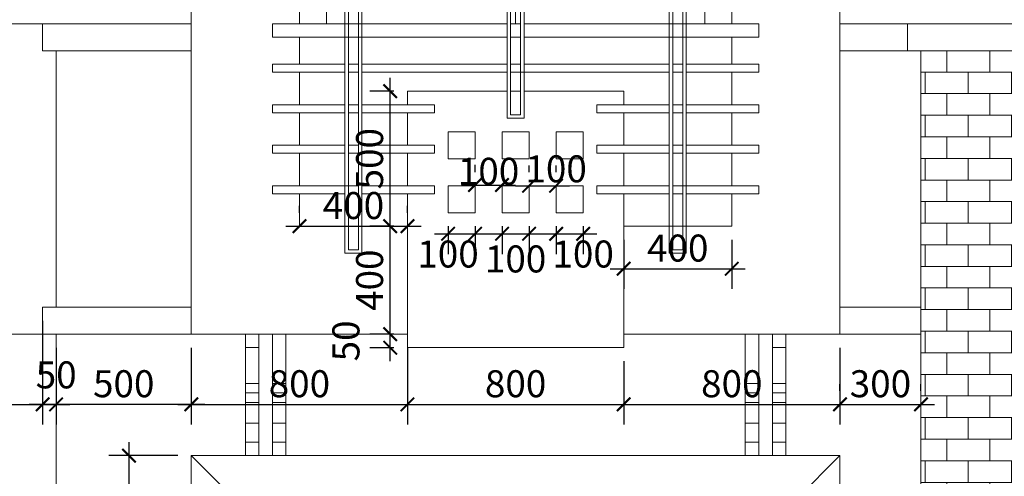
# Model space of a CAD drawing. Extents: x 522797 to 1882767, y -1104775 to 301220.
# Drawn here: x 1511840 to 1519126, y -982085 to -978702 of the extents above; entities that cross this region are included whole.
import ezdxf

# ---------------------------------------------------------------- set-up
doc = ezdxf.new("R2010")
doc.units = 0
doc.header["$MEASUREMENT"] = 0
doc.header["$PDMODE"] = 1
doc.layers.get('0').update_dxf_attribs({"color": 88, "linetype": 'CONTINUOUS', "lineweight": 9, "plot": 0})
doc.layers.get('Defpoints').update_dxf_attribs({"linetype": 'CONTINUOUS'})
for name, color, linetype, lineweight in [('5', 7, 'CONTINUOUS', 15), ('8', 8, 'CONTINUOUS', 20), ('cua', 255, 'CONTINUOUS', 20), ('netmanh', 9, 'CONTINUOUS', 5), ('tb', 21, 'CONTINUOUS', 15), ('truc', 5, 'CONTINUOUS', 20)]:
    doc.layers.add(name, color=color, linetype=linetype, lineweight=lineweight)
doc.styles.add('HELVE', font='vhelven0.ttf')
doc.dimstyles.new('DIM50', dxfattribs={"dimscale": 0, "dimtxt": 200, "dimasz": 100, "dimexe": 150, "dimexo": 100, "dimgap": 50, "dimtad": 1, "dimdec": 0, "dimlfac": 0.5, "dimzin": 1, "dimdsep": 46, "dimtxsty": 'HELVE', "dimblk1": 'ARCHTICK', "dimblk2": 'ARCHTICK', "dimsah": 1, "dimcen": 2.5, "dimdle": 100, "dimclrd": 14, "dimclre": 14, "dimclrt": 2, "dimadec": 0, "dimazin": 0, "dimtfac": 1, "dimtdec": 0, "dimtmove": 2, "dimatfit": 3, "dimldrblk": 'ARCHTICK', "dimfxl": 0, "dimtolj": 1, "dimtzin": 1, "dimarcsym": 0})

# ---------------------------------------------------------------- blocks, each defined once
blk = doc.blocks.new('_ARCHTICK')
at = {"color": 0, "linetype": 'ByBlock', "const_width": 0.15}
blk.add_lwpolyline([(-0.5, -0.5), (0.5, 0.5)], dxfattribs=at)
blk = doc.blocks.new('*D1435')
at = {"layer": 'Defpoints', "color": 0, "linetype": 'Continuous', "lineweight": 15, "ltscale": 10}
for p in [(1512648.7, -981932.1), (1513109.7, -981932.1), (1513109.7, -986732.1)]:
    blk.add_point(p, dxfattribs=at)
at = {"layer": 'netmanh', "color": 14, "linetype": 'Continuous', "lineweight": -2, "ltscale": 10}
for p, q in [((1512648.7, -986832.1), (1512648.7, -981832.1)), ((1513009.7, -981932.1), (1512498.7, -981932.1)), ((1513009.7, -986732.1), (1512498.7, -986732.1))]:
    blk.add_line(p, q, dxfattribs=at)
at = {"layer": 'netmanh', "color": 14, "linetype": 'Continuous', "lineweight": -2, "ltscale": 10, "xscale": 100, "yscale": 100, "zscale": 100}
for p, rotation in [((1512648.7, -981932.1), 90), ((1512648.7, -986732.1), 270)]:
    blk.add_blockref('_ARCHTICK', p, dxfattribs=dict(at, rotation=rotation))
at = {"layer": 'netmanh', "color": 2, "linetype": 'Continuous', "lineweight": 15, "ltscale": 10, "insert": (1512495.9, -984332.1), "char_height": 200, "attachment_point": 5, "rotation": 90, "style": 'HELVE'}
blk.add_mtext('\\A1;2400', dxfattribs=at)
blk = doc.blocks.new('*D1402')
at = {"layer": 'Defpoints', "color": 0, "linetype": 'Continuous', "lineweight": 15, "ltscale": 10}
for p in [(1516309.7, -980232.1), (1517109.7, -980232.1), (1517109.7, -980547)]:
    blk.add_point(p, dxfattribs=at)
at = {"layer": 'netmanh', "color": 14, "linetype": 'Continuous', "lineweight": -2, "ltscale": 10}
for p, q in [((1516309.7, -980332.1), (1516309.7, -980697)), ((1517109.7, -980332.1), (1517109.7, -980697)), ((1516209.7, -980547), (1517209.7, -980547))]:
    blk.add_line(p, q, dxfattribs=at)
at = {"layer": 'netmanh', "color": 14, "linetype": 'Continuous', "lineweight": -2, "ltscale": 10, "xscale": 100, "yscale": 100, "zscale": 100, "rotation": 180}
blk.add_blockref('_ARCHTICK', (1516309.7, -980547), dxfattribs=at)
at = {"layer": 'netmanh', "color": 14, "linetype": 'Continuous', "lineweight": -2, "ltscale": 10, "xscale": 100, "yscale": 100, "zscale": 100}
blk.add_blockref('_ARCHTICK', (1517109.7, -980547), dxfattribs=at)
at = {"layer": 'netmanh', "color": 2, "linetype": 'Continuous', "lineweight": 15, "ltscale": 10, "insert": (1516709.7, -980394.2), "char_height": 200, "attachment_point": 5, "style": 'HELVE'}
blk.add_mtext('\\A1;400', dxfattribs=at)
blk = doc.blocks.new('*D1401')
at = {"layer": 'Defpoints', "color": 0, "linetype": 'Continuous', "lineweight": 15, "ltscale": 10}
for p in [(1513909.7, -980232.1), (1514709.7, -980232.1), (1514709.7, -980232.1)]:
    blk.add_point(p, dxfattribs=at)
at = {"layer": 'netmanh', "color": 14, "linetype": 'Continuous', "lineweight": -2, "ltscale": 10}
for p, q in [((1513909.7, -980132.1), (1513909.7, -980082.1)), ((1514709.7, -980132.1), (1514709.7, -980082.1)), ((1513809.7, -980232.1), (1514809.7, -980232.1))]:
    blk.add_line(p, q, dxfattribs=at)
at = {"layer": 'netmanh', "color": 14, "linetype": 'Continuous', "lineweight": -2, "ltscale": 10, "xscale": 100, "yscale": 100, "zscale": 100, "rotation": 180}
blk.add_blockref('_ARCHTICK', (1513909.7, -980232.1), dxfattribs=at)
at = {"layer": 'netmanh', "color": 14, "linetype": 'Continuous', "lineweight": -2, "ltscale": 10, "xscale": 100, "yscale": 100, "zscale": 100}
blk.add_blockref('_ARCHTICK', (1514709.7, -980232.1), dxfattribs=at)
at = {"layer": 'netmanh', "color": 2, "linetype": 'Continuous', "lineweight": 15, "ltscale": 10, "insert": (1514309.7, -980079.3), "char_height": 200, "attachment_point": 5, "style": 'HELVE'}
blk.add_mtext('\\A1;400', dxfattribs=at)
blk = doc.blocks.new('*D1392')
at = {"layer": 'Defpoints', "color": 0, "linetype": 'Continuous', "lineweight": 15, "ltscale": 10}
for p in [(1515609.7, -979932.1), (1515809.7, -979932.1), (1515809.7, -979932.1)]:
    blk.add_point(p, dxfattribs=at)
at = {"layer": 'netmanh', "color": 14, "linetype": 'Continuous', "lineweight": -2, "ltscale": 10}
for p, q in [((1515609.7, -979832.1), (1515609.7, -979782.1)), ((1515809.7, -979832.1), (1515809.7, -979782.1)), ((1515509.7, -979932.1), (1515909.7, -979932.1))]:
    blk.add_line(p, q, dxfattribs=at)
at = {"layer": 'netmanh', "color": 14, "linetype": 'Continuous', "lineweight": -2, "ltscale": 10, "xscale": 100, "yscale": 100, "zscale": 100, "rotation": 180}
blk.add_blockref('_ARCHTICK', (1515609.7, -979932.1), dxfattribs=at)
at = {"layer": 'netmanh', "color": 14, "linetype": 'Continuous', "lineweight": -2, "ltscale": 10, "xscale": 100, "yscale": 100, "zscale": 100}
blk.add_blockref('_ARCHTICK', (1515809.7, -979932.1), dxfattribs=at)
at = {"layer": 'netmanh', "color": 2, "linetype": 'Continuous', "lineweight": 15, "ltscale": 10, "insert": (1515809.7, -979807.1), "char_height": 200, "attachment_point": 5, "style": 'HELVE'}
blk.add_mtext('\\A1;100', dxfattribs=at)
blk = doc.blocks.new('*D1391')
at = {"layer": 'Defpoints', "color": 0, "linetype": 'Continuous', "lineweight": 15, "ltscale": 10}
for p in [(1515209.7, -979932.1), (1515409.7, -979927), (1515409.7, -979932.1)]:
    blk.add_point(p, dxfattribs=at)
at = {"layer": 'netmanh', "color": 14, "linetype": 'Continuous', "lineweight": -2, "ltscale": 10}
for p, q in [((1515209.7, -979832.1), (1515209.7, -979777)), ((1515409.7, -979832.1), (1515409.7, -979777)), ((1515109.7, -979927), (1515509.7, -979927))]:
    blk.add_line(p, q, dxfattribs=at)
at = {"layer": 'netmanh', "color": 14, "linetype": 'Continuous', "lineweight": -2, "ltscale": 10, "xscale": 100, "yscale": 100, "zscale": 100, "rotation": 180}
blk.add_blockref('_ARCHTICK', (1515209.7, -979927), dxfattribs=at)
at = {"layer": 'netmanh', "color": 14, "linetype": 'Continuous', "lineweight": -2, "ltscale": 10, "xscale": 100, "yscale": 100, "zscale": 100}
blk.add_blockref('_ARCHTICK', (1515409.7, -979927), dxfattribs=at)
at = {"layer": 'netmanh', "color": 2, "linetype": 'Continuous', "lineweight": 15, "ltscale": 10, "insert": (1515309.7, -979825.4), "char_height": 200, "attachment_point": 5, "style": 'HELVE'}
blk.add_mtext('\\A1;100', dxfattribs=at)
blk = doc.blocks.new('*D1390')
at = {"layer": 'Defpoints', "color": 0, "linetype": 'Continuous', "lineweight": 15, "ltscale": 10}
for p in [(1515809.7, -980132.1), (1516009.7, -980132.1), (1516009.7, -980288.3)]:
    blk.add_point(p, dxfattribs=at)
at = {"layer": 'netmanh', "color": 14, "linetype": 'Continuous', "lineweight": -2, "ltscale": 10}
for p, q in [((1515809.7, -980232.1), (1515809.7, -980438.3)), ((1516009.7, -980232.1), (1516009.7, -980438.3)), ((1515709.7, -980288.3), (1516109.7, -980288.3))]:
    blk.add_line(p, q, dxfattribs=at)
at = {"layer": 'netmanh', "color": 14, "linetype": 'Continuous', "lineweight": -2, "ltscale": 10, "xscale": 100, "yscale": 100, "zscale": 100, "rotation": 180}
blk.add_blockref('_ARCHTICK', (1515809.7, -980288.3), dxfattribs=at)
at = {"layer": 'netmanh', "color": 14, "linetype": 'Continuous', "lineweight": -2, "ltscale": 10, "xscale": 100, "yscale": 100, "zscale": 100}
blk.add_blockref('_ARCHTICK', (1516009.7, -980288.3), dxfattribs=at)
at = {"layer": 'netmanh', "color": 2, "linetype": 'Continuous', "lineweight": 15, "ltscale": 10, "insert": (1516009.7, -980438.3), "char_height": 200, "attachment_point": 5, "style": 'HELVE'}
blk.add_mtext('\\A1;100', dxfattribs=at)
blk = doc.blocks.new('*D1389')
at = {"layer": 'Defpoints', "color": 0, "linetype": 'Continuous', "lineweight": 15, "ltscale": 10}
for p in [(1515409.7, -980132.1), (1515609.7, -980132.1), (1515609.7, -980288.3)]:
    blk.add_point(p, dxfattribs=at)
at = {"layer": 'netmanh', "color": 14, "linetype": 'Continuous', "lineweight": -2, "ltscale": 10}
for p, q in [((1515409.7, -980232.1), (1515409.7, -980438.3)), ((1515609.7, -980232.1), (1515609.7, -980438.3)), ((1515309.7, -980288.3), (1515709.7, -980288.3))]:
    blk.add_line(p, q, dxfattribs=at)
at = {"layer": 'netmanh', "color": 14, "linetype": 'Continuous', "lineweight": -2, "ltscale": 10, "xscale": 100, "yscale": 100, "zscale": 100, "rotation": 180}
blk.add_blockref('_ARCHTICK', (1515409.7, -980288.3), dxfattribs=at)
at = {"layer": 'netmanh', "color": 14, "linetype": 'Continuous', "lineweight": -2, "ltscale": 10, "xscale": 100, "yscale": 100, "zscale": 100}
blk.add_blockref('_ARCHTICK', (1515609.7, -980288.3), dxfattribs=at)
at = {"layer": 'netmanh', "color": 2, "linetype": 'Continuous', "lineweight": 15, "ltscale": 10, "insert": (1515509.7, -980474.8), "char_height": 200, "attachment_point": 5, "style": 'HELVE'}
blk.add_mtext('\\A1;100', dxfattribs=at)
blk = doc.blocks.new('*D1388')
at = {"layer": 'Defpoints', "color": 0, "linetype": 'Continuous', "lineweight": 15, "ltscale": 10}
for p in [(1515009.7, -980132.1), (1515209.7, -980132.1), (1515209.7, -980288.3)]:
    blk.add_point(p, dxfattribs=at)
at = {"layer": 'netmanh', "color": 14, "linetype": 'Continuous', "lineweight": -2, "ltscale": 10}
for p, q in [((1515009.7, -980232.1), (1515009.7, -980438.3)), ((1515209.7, -980232.1), (1515209.7, -980438.3)), ((1514909.7, -980288.3), (1515309.7, -980288.3))]:
    blk.add_line(p, q, dxfattribs=at)
at = {"layer": 'netmanh', "color": 14, "linetype": 'Continuous', "lineweight": -2, "ltscale": 10, "xscale": 100, "yscale": 100, "zscale": 100, "rotation": 180}
blk.add_blockref('_ARCHTICK', (1515009.7, -980288.3), dxfattribs=at)
at = {"layer": 'netmanh', "color": 14, "linetype": 'Continuous', "lineweight": -2, "ltscale": 10, "xscale": 100, "yscale": 100, "zscale": 100}
blk.add_blockref('_ARCHTICK', (1515209.7, -980288.3), dxfattribs=at)
at = {"layer": 'netmanh', "color": 2, "linetype": 'Continuous', "lineweight": 15, "ltscale": 10, "insert": (1515009.7, -980438.3), "char_height": 200, "attachment_point": 5, "style": 'HELVE'}
blk.add_mtext('\\A1;100', dxfattribs=at)
blk = doc.blocks.new('*D1387')
at = {"layer": 'Defpoints', "color": 0, "linetype": 'Continuous', "lineweight": 15, "ltscale": 10}
for p in [(1514581.9, -979232.1), (1514709.7, -979232.1), (1514709.7, -980232.1)]:
    blk.add_point(p, dxfattribs=at)
at = {"layer": 'netmanh', "color": 14, "linetype": 'Continuous', "lineweight": -2, "ltscale": 10}
for p, q in [((1514581.9, -980332.1), (1514581.9, -979132.1)), ((1514609.7, -979232.1), (1514431.9, -979232.1)), ((1514609.7, -980232.1), (1514431.9, -980232.1))]:
    blk.add_line(p, q, dxfattribs=at)
at = {"layer": 'netmanh', "color": 14, "linetype": 'Continuous', "lineweight": -2, "ltscale": 10, "xscale": 100, "yscale": 100, "zscale": 100}
for p, rotation in [((1514581.9, -979232.1), 90), ((1514581.9, -980232.1), 270)]:
    blk.add_blockref('_ARCHTICK', p, dxfattribs=dict(at, rotation=rotation))
at = {"layer": 'netmanh', "color": 2, "linetype": 'Continuous', "lineweight": 15, "ltscale": 10, "insert": (1514429.1, -979732.1), "char_height": 200, "attachment_point": 5, "rotation": 90, "style": 'HELVE'}
blk.add_mtext('\\A1;500', dxfattribs=at)
blk = doc.blocks.new('*D1386')
at = {"layer": 'Defpoints', "color": 0, "linetype": 'Continuous', "lineweight": 15, "ltscale": 10}
for p in [(1514581.9, -980232.1), (1514709.7, -980232.1), (1514709.7, -981032.1)]:
    blk.add_point(p, dxfattribs=at)
at = {"layer": 'netmanh', "color": 14, "linetype": 'Continuous', "lineweight": -2, "ltscale": 10}
for p, q in [((1514581.9, -981132.1), (1514581.9, -980132.1)), ((1514609.7, -980232.1), (1514431.9, -980232.1)), ((1514609.7, -981032.1), (1514431.9, -981032.1))]:
    blk.add_line(p, q, dxfattribs=at)
at = {"layer": 'netmanh', "color": 14, "linetype": 'Continuous', "lineweight": -2, "ltscale": 10, "xscale": 100, "yscale": 100, "zscale": 100}
for p, rotation in [((1514581.9, -980232.1), 90), ((1514581.9, -981032.1), 270)]:
    blk.add_blockref('_ARCHTICK', p, dxfattribs=dict(at, rotation=rotation))
at = {"layer": 'netmanh', "color": 2, "linetype": 'Continuous', "lineweight": 15, "ltscale": 10, "insert": (1514429.1, -980632.1), "char_height": 200, "attachment_point": 5, "rotation": 90, "style": 'HELVE'}
blk.add_mtext('\\A1;400', dxfattribs=at)
blk = doc.blocks.new('*D1385')
at = {"layer": 'Defpoints', "color": 0, "linetype": 'Continuous', "lineweight": 15, "ltscale": 10}
for p in [(1514581.9, -981032.1), (1514709.7, -981032.1), (1514709.7, -981132.1)]:
    blk.add_point(p, dxfattribs=at)
at = {"layer": 'netmanh', "color": 14, "linetype": 'Continuous', "lineweight": -2, "ltscale": 10}
for p, q in [((1514581.9, -981232.1), (1514581.9, -980932.1)), ((1514609.7, -981032.1), (1514431.9, -981032.1)), ((1514609.7, -981132.1), (1514431.9, -981132.1))]:
    blk.add_line(p, q, dxfattribs=at)
at = {"layer": 'netmanh', "color": 14, "linetype": 'Continuous', "lineweight": -2, "ltscale": 10, "xscale": 100, "yscale": 100, "zscale": 100}
for p, rotation in [((1514581.9, -981032.1), 90), ((1514581.9, -981132.1), 270)]:
    blk.add_blockref('_ARCHTICK', p, dxfattribs=dict(at, rotation=rotation))
at = {"layer": 'netmanh', "color": 2, "linetype": 'Continuous', "lineweight": 15, "ltscale": 10, "insert": (1514254.1, -981082.1), "char_height": 200, "attachment_point": 5, "rotation": 90, "style": 'HELVE'}
blk.add_mtext('\\A1;50', dxfattribs=at)
blk = doc.blocks.new('*D1383')
at = {"layer": 'Defpoints', "color": 0, "linetype": 'Continuous', "lineweight": 15, "ltscale": 10}
for p in [(1510909.7, -980832.1), (1512009.7, -980832.1), (1512009.7, -981552)]:
    blk.add_point(p, dxfattribs=at)
at = {"layer": 'netmanh', "color": 14, "linetype": 'Continuous', "lineweight": -2, "ltscale": 10}
for p, q in [((1510909.7, -980932.1), (1510909.7, -981702)), ((1512009.7, -980932.1), (1512009.7, -981702)), ((1510809.7, -981552), (1512109.7, -981552))]:
    blk.add_line(p, q, dxfattribs=at)
at = {"layer": 'netmanh', "color": 14, "linetype": 'Continuous', "lineweight": -2, "ltscale": 10, "xscale": 100, "yscale": 100, "zscale": 100, "rotation": 180}
blk.add_blockref('_ARCHTICK', (1510909.7, -981552), dxfattribs=at)
at = {"layer": 'netmanh', "color": 14, "linetype": 'Continuous', "lineweight": -2, "ltscale": 10, "xscale": 100, "yscale": 100, "zscale": 100}
blk.add_blockref('_ARCHTICK', (1512009.7, -981552), dxfattribs=at)
at = {"layer": 'netmanh', "color": 2, "linetype": 'Continuous', "lineweight": 15, "ltscale": 10, "insert": (1511459.7, -981399.2), "char_height": 200, "attachment_point": 5, "style": 'HELVE'}
blk.add_mtext('\\A1;550', dxfattribs=at)
blk = doc.blocks.new('*D1382')
at = {"layer": 'Defpoints', "color": 0, "linetype": 'Continuous', "lineweight": 15, "ltscale": 10}
for p in [(1512009.7, -981032.1), (1512109.7, -981032.1), (1512109.7, -981552)]:
    blk.add_point(p, dxfattribs=at)
at = {"layer": 'netmanh', "color": 14, "linetype": 'Continuous', "lineweight": -2, "ltscale": 10}
for p, q in [((1512009.7, -981132.1), (1512009.7, -981702)), ((1512109.7, -981132.1), (1512109.7, -981702)), ((1512009.7, -981552), (1511909.7, -981552)), ((1512009.7, -981552), (1512109.7, -981552)), ((1512109.7, -981552), (1512209.7, -981552))]:
    blk.add_line(p, q, dxfattribs=at)
at = {"layer": 'netmanh', "color": 14, "linetype": 'Continuous', "lineweight": -2, "ltscale": 10, "xscale": 100, "yscale": 100, "zscale": 100}
blk.add_blockref('_ARCHTICK', (1512009.7, -981552), dxfattribs=at)
at = {"layer": 'netmanh', "color": 14, "linetype": 'Continuous', "lineweight": -2, "ltscale": 10, "xscale": 100, "yscale": 100, "zscale": 100, "rotation": 180}
blk.add_blockref('_ARCHTICK', (1512109.7, -981552), dxfattribs=at)
at = {"layer": 'netmanh', "color": 2, "linetype": 'Continuous', "lineweight": 15, "ltscale": 10, "insert": (1512109.7, -981333.8), "char_height": 200, "attachment_point": 5, "style": 'HELVE'}
blk.add_mtext('\\A1;50', dxfattribs=at)
blk = doc.blocks.new('*D1381')
at = {"layer": 'Defpoints', "color": 0, "linetype": 'Continuous', "lineweight": 15, "ltscale": 10}
for p in [(1512109.7, -981032.1), (1513109.7, -981032.1), (1512109.7, -981552)]:
    blk.add_point(p, dxfattribs=at)
at = {"layer": 'netmanh', "color": 14, "linetype": 'Continuous', "lineweight": -2, "ltscale": 10}
for p, q in [((1512109.7, -981132.1), (1512109.7, -981702)), ((1513109.7, -981132.1), (1513109.7, -981702)), ((1513209.7, -981552), (1512009.7, -981552))]:
    blk.add_line(p, q, dxfattribs=at)
at = {"layer": 'netmanh', "color": 14, "linetype": 'Continuous', "lineweight": -2, "ltscale": 10, "xscale": 100, "yscale": 100, "zscale": 100, "rotation": 180}
blk.add_blockref('_ARCHTICK', (1512109.7, -981552), dxfattribs=at)
at = {"layer": 'netmanh', "color": 14, "linetype": 'Continuous', "lineweight": -2, "ltscale": 10, "xscale": 100, "yscale": 100, "zscale": 100}
blk.add_blockref('_ARCHTICK', (1513109.7, -981552), dxfattribs=at)
at = {"layer": 'netmanh', "color": 2, "linetype": 'Continuous', "lineweight": 15, "ltscale": 10, "insert": (1512609.7, -981399.2), "char_height": 200, "attachment_point": 5, "style": 'HELVE'}
blk.add_mtext('\\A1;500', dxfattribs=at)
blk = doc.blocks.new('*D1380')
at = {"layer": 'Defpoints', "color": 0, "linetype": 'Continuous', "lineweight": 15, "ltscale": 10}
for p in [(1517909.7, -981552), (1518509.7, -981552), (1518509.7, -981552)]:
    blk.add_point(p, dxfattribs=at)
at = {"layer": 'netmanh', "color": 14, "linetype": 'Continuous', "lineweight": -2, "ltscale": 10}
for p, q in [((1517909.7, -981452), (1517909.7, -981402)), ((1518509.7, -981452), (1518509.7, -981402)), ((1517809.7, -981552), (1518609.7, -981552))]:
    blk.add_line(p, q, dxfattribs=at)
at = {"layer": 'netmanh', "color": 14, "linetype": 'Continuous', "lineweight": -2, "ltscale": 10, "xscale": 100, "yscale": 100, "zscale": 100, "rotation": 180}
blk.add_blockref('_ARCHTICK', (1517909.7, -981552), dxfattribs=at)
at = {"layer": 'netmanh', "color": 14, "linetype": 'Continuous', "lineweight": -2, "ltscale": 10, "xscale": 100, "yscale": 100, "zscale": 100}
blk.add_blockref('_ARCHTICK', (1518509.7, -981552), dxfattribs=at)
at = {"layer": 'netmanh', "color": 2, "linetype": 'Continuous', "lineweight": 15, "ltscale": 10, "insert": (1518209.7, -981399.2), "char_height": 200, "attachment_point": 5, "style": 'HELVE'}
blk.add_mtext('\\A1;300', dxfattribs=at)
blk = doc.blocks.new('*D1379')
at = {"layer": 'Defpoints', "color": 0, "linetype": 'Continuous', "lineweight": 15, "ltscale": 10}
for p in [(1517909.7, -981032.1), (1516309.7, -981132.1), (1517909.7, -981552)]:
    blk.add_point(p, dxfattribs=at)
at = {"layer": 'netmanh', "color": 14, "linetype": 'Continuous', "lineweight": -2, "ltscale": 10}
for p, q in [((1517909.7, -981132.1), (1517909.7, -981702)), ((1516309.7, -981232.1), (1516309.7, -981702)), ((1516209.7, -981552), (1518009.7, -981552))]:
    blk.add_line(p, q, dxfattribs=at)
at = {"layer": 'netmanh', "color": 14, "linetype": 'Continuous', "lineweight": -2, "ltscale": 10, "xscale": 100, "yscale": 100, "zscale": 100, "rotation": 180}
blk.add_blockref('_ARCHTICK', (1516309.7, -981552), dxfattribs=at)
at = {"layer": 'netmanh', "color": 14, "linetype": 'Continuous', "lineweight": -2, "ltscale": 10, "xscale": 100, "yscale": 100, "zscale": 100}
blk.add_blockref('_ARCHTICK', (1517909.7, -981552), dxfattribs=at)
at = {"layer": 'netmanh', "color": 2, "linetype": 'Continuous', "lineweight": 15, "ltscale": 10, "insert": (1517109.7, -981399.2), "char_height": 200, "attachment_point": 5, "style": 'HELVE'}
blk.add_mtext('\\A1;800', dxfattribs=at)
blk = doc.blocks.new('*D1378')
at = {"layer": 'Defpoints', "color": 0, "linetype": 'Continuous', "lineweight": 15, "ltscale": 10}
for p in [(1514709.7, -981132.1), (1516309.7, -981132.1), (1516309.7, -981552)]:
    blk.add_point(p, dxfattribs=at)
at = {"layer": 'netmanh', "color": 14, "linetype": 'Continuous', "lineweight": -2, "ltscale": 10}
for p, q in [((1514709.7, -981232.1), (1514709.7, -981702)), ((1516309.7, -981232.1), (1516309.7, -981702)), ((1514609.7, -981552), (1516409.7, -981552))]:
    blk.add_line(p, q, dxfattribs=at)
at = {"layer": 'netmanh', "color": 14, "linetype": 'Continuous', "lineweight": -2, "ltscale": 10, "xscale": 100, "yscale": 100, "zscale": 100, "rotation": 180}
blk.add_blockref('_ARCHTICK', (1514709.7, -981552), dxfattribs=at)
at = {"layer": 'netmanh', "color": 14, "linetype": 'Continuous', "lineweight": -2, "ltscale": 10, "xscale": 100, "yscale": 100, "zscale": 100}
blk.add_blockref('_ARCHTICK', (1516309.7, -981552), dxfattribs=at)
at = {"layer": 'netmanh', "color": 2, "linetype": 'Continuous', "lineweight": 15, "ltscale": 10, "insert": (1515509.7, -981399.2), "char_height": 200, "attachment_point": 5, "style": 'HELVE'}
blk.add_mtext('\\A1;800', dxfattribs=at)
blk = doc.blocks.new('*D1377')
at = {"layer": 'Defpoints', "color": 0, "linetype": 'Continuous', "lineweight": 15, "ltscale": 10}
for p in [(1513109.7, -981032.1), (1514709.7, -981032.1), (1514709.7, -981552)]:
    blk.add_point(p, dxfattribs=at)
at = {"layer": 'netmanh', "color": 14, "linetype": 'Continuous', "lineweight": -2, "ltscale": 10}
for p, q in [((1513109.7, -981132.1), (1513109.7, -981702)), ((1514709.7, -981132.1), (1514709.7, -981702)), ((1513009.7, -981552), (1514809.7, -981552))]:
    blk.add_line(p, q, dxfattribs=at)
at = {"layer": 'netmanh', "color": 14, "linetype": 'Continuous', "lineweight": -2, "ltscale": 10, "xscale": 100, "yscale": 100, "zscale": 100, "rotation": 180}
blk.add_blockref('_ARCHTICK', (1513109.7, -981552), dxfattribs=at)
at = {"layer": 'netmanh', "color": 14, "linetype": 'Continuous', "lineweight": -2, "ltscale": 10, "xscale": 100, "yscale": 100, "zscale": 100}
blk.add_blockref('_ARCHTICK', (1514709.7, -981552), dxfattribs=at)
at = {"layer": 'netmanh', "color": 2, "linetype": 'Continuous', "lineweight": 15, "ltscale": 10, "insert": (1513909.7, -981399.2), "char_height": 200, "attachment_point": 5, "style": 'HELVE'}
blk.add_mtext('\\A1;800', dxfattribs=at)

msp = doc.modelspace()

# ---------------------------------------------------------------- hatches: boundary and pattern name
at = {"layer": 'cua', "linetype": 'Continuous', "lineweight": 15, "ltscale": 20}
h = msp.add_hatch(dxfattribs=at)
h.set_pattern_fill('AR-B816', scale=20, style=0)
h.set_pattern_definition([(0, (-1065620.2, 126509.94), (0, 160), []), (90, (-1065620.2, 126509.94), (-160, 160), [160, -160])])
h.paths.add_polyline_path([(1524309.73, -980832.06), (1524409.73, -980832.06), (1524409.73, -981032.06), (1523909.73, -981032.06), (1523909.73, -981932.08), (1524509.73, -981932.08), (1524509.73, -988032.06), (1525309.73, -988032.06), (1525309.73, -981032.06), (1525309.73, -978932.06), (1524409.74, -978932.06), (1524309.73, -978932.06)])
h.paths.add_polyline_path([(1519509.73, -978932.06), (1519409.73, -978932.06), (1518509.73, -978932.06), (1518509.73, -988032.06), (1519309.73, -988032.06), (1519309.73, -981932.08), (1519909.73, -981932.08), (1519909.73, -981032.06), (1519409.73, -981032.06), (1519409.73, -980832.06), (1519509.73, -980832.06)])
h.paths.add_polyline_path([(1523609.73, -981932.08), (1523609.73, -981032.06), (1520209.73, -981032.06), (1520209.73, -981932.08)])

# ---------------------------------------------------------------- linework, layer by layer
at = {"layer": '5', "lineweight": 15, "ltscale": 100}
for p, q in [((1513709.73, -978832.06), (1513709.73, -978732.06)), ((1513709.73, -978732.06), (1515446.73, -978732.06)), ((1515472.73, -978732.06), (1515546.73, -978732.06)), ((1515572.73, -978732.06), (1517309.73, -978732.06)), ((1517309.73, -978832.06), (1517309.73, -978732.06)), ((1513709.73, -978832.06), (1515446.73, -978832.06)), ((1515472.73, -978832.06), (1515546.73, -978832.06)), ((1515572.73, -978832.06), (1517309.73, -978832.06)), ((1513709.73, -979032.06), (1514246.73, -979032.06)), ((1513709.73, -979032.06), (1513709.73, -979092.06)), ((1514272.73, -979032.06), (1514346.73, -979032.06)), ((1514272.73, -979032.06), (1514346.73, -979032.06)), ((1514372.73, -979032.06), (1515446.73, -979032.06)), ((1515472.73, -979032.06), (1515546.73, -979032.06)), ((1515572.73, -979032.06), (1516646.73, -979032.06)), ((1516746.73, -979032.06), (1516672.73, -979032.06)), ((1516746.73, -979032.06), (1516672.73, -979032.06)), ((1517309.73, -979032.06), (1516772.73, -979032.06)), ((1517309.73, -979032.06), (1517309.73, -979092.06)), ((1513709.73, -979092.06), (1514246.73, -979092.06)), ((1514272.73, -979092.06), (1514346.73, -979092.06)), ((1514272.73, -979092.06), (1514346.73, -979092.06)), ((1514372.73, -979092.06), (1515446.73, -979092.06)), ((1515472.73, -979092.06), (1516646.73, -979092.06)), ((1516746.73, -979092.06), (1516672.73, -979092.06)), ((1516746.73, -979092.06), (1516672.73, -979092.06)), ((1517309.73, -979092.06), (1516772.73, -979092.06)), ((1513709.73, -979332.06), (1513709.73, -979392.06)), ((1513709.73, -979332.06), (1514246.73, -979332.06)), ((1514272.73, -979332.06), (1514346.73, -979332.06)), ((1514272.73, -979332.06), (1514346.73, -979332.06)), ((1514372.73, -979332.06), (1514909.73, -979332.06)), ((1516646.73, -979332.06), (1516109.73, -979332.06)), ((1516746.73, -979332.06), (1516672.73, -979332.06)), ((1517309.73, -979332.06), (1516772.73, -979332.06)), ((1517309.73, -979332.06), (1517309.73, -979392.06)), ((1513709.73, -979392.06), (1514246.73, -979392.06)), ((1514272.73, -979392.06), (1514346.73, -979392.06)), ((1514272.73, -979392.06), (1514346.73, -979392.06)), ((1514372.73, -979392.06), (1514909.73, -979392.06)), ((1516646.73, -979392.06), (1516109.73, -979392.06)), ((1516746.73, -979392.06), (1516672.73, -979392.06)), ((1517309.73, -979392.06), (1516772.73, -979392.06)), ((1513709.73, -979632.06), (1513709.73, -979692.06)), ((1513709.73, -979632.06), (1514246.73, -979632.06)), ((1513709.73, -979692.06), (1514246.73, -979692.06)), ((1514272.73, -979632.06), (1514346.73, -979632.06)), ((1514272.73, -979632.06), (1514346.73, -979632.06)), ((1514272.73, -979692.06), (1514346.73, -979692.06)), ((1514272.73, -979692.06), (1514346.73, -979692.06)), ((1514372.73, -979632.06), (1514909.73, -979632.06)), ((1514372.73, -979692.06), (1514909.73, -979692.06)), ((1516646.73, -979632.06), (1516109.73, -979632.06)), ((1516646.73, -979692.06), (1516109.73, -979692.06)), ((1516746.73, -979632.06), (1516672.73, -979632.06)), ((1516746.73, -979692.06), (1516672.73, -979692.06)), ((1517309.73, -979632.06), (1516772.73, -979632.06)), ((1517309.73, -979692.06), (1516772.73, -979692.06)), ((1517309.73, -979632.06), (1517309.73, -979692.06)), ((1513709.73, -979932.06), (1513709.73, -979992.06)), ((1513709.73, -979932.06), (1514346.73, -979932.06)), ((1513709.73, -979992.06), (1514246.73, -979992.06)), ((1514272.73, -979992.06), (1514346.73, -979992.06)), ((1514272.73, -979992.06), (1514346.73, -979992.06)), ((1514372.73, -979932.06), (1514909.73, -979932.06)), ((1514372.73, -979992.06), (1514909.73, -979992.06)), ((1517309.73, -979932.06), (1516672.73, -979932.06)), ((1517309.73, -979992.06), (1516772.73, -979992.06)), ((1517309.73, -979932.06), (1517309.73, -979992.06))]:
    msp.add_line(p, q, dxfattribs=at)
for points in [[(1514372.73, -980432.06), (1514372.73, -978632.06), (1514346.73, -978632.06), (1514346.73, -980406.06), (1514272.73, -980406.06), (1514272.73, -978632.06), (1514246.73, -978632.06), (1514246.73, -980432.06), (1514372.73, -980432.06)], [(1515446.73, -979432.06), (1515446.73, -978632.06), (1515472.73, -978632.06), (1515472.73, -979406.06), (1515546.73, -979406.06), (1515546.73, -978632.06), (1515572.73, -978632.06), (1515572.73, -979432.06), (1515446.73, -979432.06)], [(1516646.73, -980432.06), (1516646.73, -978632.06), (1516672.73, -978632.06), (1516672.73, -980406.06), (1516746.73, -980406.06), (1516746.73, -978632.06), (1516772.73, -978632.06), (1516772.73, -980432.06), (1516646.73, -980432.06)], [(1513909.73, -979032.06), (1513909.73, -978832.06)], [(1517109.73, -978832.06), (1517109.73, -979032.06)], [(1513909.73, -979332.06), (1513909.73, -979092.06)], [(1517109.73, -979092.06), (1517109.73, -979332.06)], [(1513909.73, -979632.06), (1513909.73, -979392.06)], [(1517109.73, -979392.06), (1517109.73, -979632.06)], [(1513909.73, -979932.06), (1513909.73, -979692.06)], [(1517109.73, -979692.06), (1517109.73, -979932.06)]]:
    msp.add_lwpolyline(points, dxfattribs=at)
at = {"layer": '8', "lineweight": 15, "ltscale": 10}
for p, q in [((1514909.73, -979332.06), (1514909.73, -979392.06)), ((1516109.73, -979332.06), (1516109.73, -979392.06)), ((1514909.73, -979632.06), (1514909.73, -979692.06)), ((1516109.73, -979632.06), (1516109.73, -979692.06)), ((1514909.73, -979932.06), (1514909.73, -979992.06)), ((1516646.73, -979932.06), (1516109.73, -979932.06)), ((1516109.73, -979932.06), (1516109.73, -979992.06)), ((1516646.73, -979992.06), (1516109.73, -979992.06)), ((1516746.73, -979992.06), (1516672.73, -979992.06))]:
    msp.add_line(p, q, dxfattribs=at)
at = {"layer": '8', "linetype": 'Continuous', "lineweight": 15, "ltscale": 10}
for p, q in [((1513509.68, -982332.08), (1513109.71, -981932.08)), ((1517909.79, -981932.08), (1517509.79, -982332.08))]:
    msp.add_line(p, q, dxfattribs=at)
for points in [[(1515009.73, -979732.06), (1515209.73, -979732.06), (1515209.73, -979532.06), (1515009.73, -979532.06)], [(1515409.73, -979732.06), (1515609.73, -979732.06), (1515609.73, -979532.06), (1515409.73, -979532.06)], [(1516009.73, -979732.06), (1515809.73, -979732.06), (1515809.73, -979532.06), (1516009.73, -979532.06)], [(1515009.73, -980132.06), (1515209.73, -980132.06), (1515209.73, -979932.06), (1515009.73, -979932.06)], [(1515409.73, -980132.06), (1515609.73, -980132.06), (1515609.73, -979932.06), (1515409.73, -979932.06)], [(1516009.73, -980132.06), (1515809.73, -980132.06), (1515809.73, -979932.06), (1516009.73, -979932.06)], [(1517909.79, -981932.08), (1513109.71, -981932.08), (1513109.71, -986732.08), (1517909.79, -986732.08)]]:
    msp.add_lwpolyline(points, close=True, dxfattribs=at)
at = {"layer": 'cua', "color": 7, "linetype": 'Continuous', "lineweight": 15, "ltscale": 20}
for p, q in [((1513109.71, -978732.06), (1511709.71, -978732.06)), ((1513109.71, -978732.06), (1512109.73, -978732.06)), ((1518409.73, -978732.06), (1517909.73, -978732.06)), ((1512109.73, -980832.06), (1512109.73, -978932.06)), ((1513109.71, -978932.06), (1512109.73, -978932.06)), ((1518409.73, -978932.06), (1517909.73, -978932.06)), ((1513109.71, -980832.06), (1512009.73, -980832.06)), ((1513109.71, -980832.06), (1512109.73, -980832.06)), ((1518509.73, -980832.06), (1517909.73, -980832.06)), ((1510909.71, -981032.06), (1513309.71, -981032.06)), ((1512009.73, -981032.06), (1513109.71, -981032.06)), ((1513109.71, -981032.06), (1512109.73, -981032.06)), ((1513509.73, -981932.08), (1513509.73, -981032.06)), ((1513609.73, -981932.08), (1513609.73, -981032.06)), ((1513709.73, -981932.08), (1513709.73, -981032.06)), ((1513809.73, -981932.08), (1513809.73, -981032.06)), ((1517209.73, -981932.08), (1517209.73, -981032.06)), ((1517309.73, -981932.08), (1517309.73, -981032.06)), ((1517409.73, -981932.08), (1517409.73, -981032.06)), ((1517509.73, -981932.08), (1517509.73, -981032.06)), ((1518509.73, -981032.06), (1517909.73, -981032.06)), ((1513609.73, -981132.06), (1513509.73, -981132.06)), ((1517409.73, -981132.06), (1517509.73, -981132.06)), ((1513609.73, -981396.71), (1513509.73, -981396.71)), ((1513809.73, -981396.71), (1513709.73, -981396.71)), ((1517209.73, -981396.71), (1517309.73, -981396.71)), ((1517409.73, -981396.71), (1517509.73, -981396.71)), ((1513609.73, -981467.42), (1513509.73, -981467.42)), ((1513809.73, -981467.42), (1513709.73, -981467.42)), ((1517209.73, -981467.42), (1517309.73, -981467.42)), ((1517409.73, -981467.42), (1517509.73, -981467.42)), ((1513609.73, -981538.13), (1513509.73, -981538.13)), ((1513809.73, -981538.13), (1513709.73, -981538.13)), ((1517209.73, -981538.13), (1517309.73, -981538.13)), ((1517409.73, -981538.13), (1517509.73, -981538.13)), ((1513609.73, -981690.65), (1513509.73, -981690.65)), ((1513809.73, -981690.65), (1513709.73, -981690.65)), ((1517209.73, -981690.65), (1517309.73, -981690.65)), ((1517409.73, -981690.65), (1517509.73, -981690.65)), ((1513609.73, -981832.08), (1513509.73, -981832.08)), ((1513809.73, -981832.08), (1513709.73, -981832.08)), ((1517209.73, -981832.08), (1517309.73, -981832.08)), ((1517409.73, -981832.08), (1517509.73, -981832.08)), ((1513609.73, -981932.08), (1513509.73, -981932.08)), ((1513809.73, -981932.08), (1513709.73, -981932.08)), ((1517209.73, -981932.08), (1517309.73, -981932.08)), ((1517409.73, -981932.08), (1517509.73, -981932.08))]:
    msp.add_line(p, q, dxfattribs=at)
for points in [[(1513109.71, -978732.06), (1512009.73, -978732.06), (1512009.73, -978932.06), (1513109.71, -978932.06)], [(1519409.73, -978932.06), (1518409.73, -978932.06), (1518409.73, -978732.06), (1519409.73, -978732.06)], [(1513109.71, -980832.06), (1512009.73, -980832.06), (1512009.73, -981032.06), (1513109.71, -981032.06)]]:
    msp.add_lwpolyline(points, dxfattribs=at)
at = {"layer": 'tb', "color": 21, "linetype": 'Continuous'}
for points in [[(1515509.73, -978732.06), (1515509.73, -976132.08), (1514109.74, -976132.08), (1514109.74, -978732.06)], [(1516909.73, -978732.06), (1516909.73, -976132.08), (1515509.74, -976132.08), (1515509.74, -978732.06)]]:
    msp.add_lwpolyline(points, dxfattribs=at)
at = {"layer": 'truc', "linetype": 'Continuous', "lineweight": 15, "ltscale": 10}
msp.add_line((1518509.73, -978932.06), (1518509.73, -988032.06), dxfattribs=at)
at = {"layer": 'truc', "color": 5, "linetype": 'ByBlock'}
for p, q in [((1512109.73, -989030.06), (1512109.73, -981032.06)), ((1518509.73, -981032.06), (1518509.73, -981032.06))]:
    msp.add_line(p, q, dxfattribs=at)
for points in [[(1513109.71, -974532.06), (1513109.71, -981032.06), (1514709.71, -981032.06)], [(1513909.73, -978732.06), (1513909.73, -974532.06)], [(1517909.73, -974532.06), (1517909.73, -981032.06), (1516309.73, -981032.06)], [(1517109.73, -974532.06), (1517109.73, -978732.06)], [(1515446.73, -979232.06), (1514709.73, -979232.06), (1514709.73, -979332.06)], [(1515546.73, -979232.06), (1515472.73, -979232.06)], [(1516309.73, -979332.06), (1516309.73, -979232.06), (1515572.73, -979232.06)], [(1514709.73, -979392.06), (1514709.73, -979632.06)], [(1516309.73, -979632.06), (1516309.73, -979392.06)], [(1514709.73, -979692.06), (1514709.73, -979932.06)], [(1516309.73, -979932.06), (1516309.73, -979692.06)], [(1514709.73, -980232.06), (1513909.73, -980232.06), (1513909.73, -979992.06)], [(1514709.73, -979992.06), (1514709.73, -981132.06), (1516309.73, -981132.06), (1516309.73, -979992.06)], [(1517109.73, -979992.06), (1517109.73, -980232.06), (1516309.73, -980232.06)]]:
    msp.add_lwpolyline(points, dxfattribs=at)

# ---------------------------------------------------------------- dimensions: what is measured, and where the dimension line sits
at = {"layer": 'netmanh', "linetype": 'Continuous', "lineweight": 15, "ltscale": 10}
for base, p1, p2, picture, middle in [((1514581.92, -979232.06), (1514709.73, -980232.06), (1514709.73, -979232.06), '*D1387', (1514429.14, -979732.06)), ((1514581.92, -980232.06), (1514709.71, -981032.06), (1514709.73, -980232.06), '*D1386', (1514429.14, -980632.06)), ((1514581.92, -981032.06), (1514709.73, -981132.06), (1514709.71, -981032.06), '*D1385', (1514254.14, -981082.06)), ((1512648.69, -981932.08), (1513109.71, -986732.08), (1513109.71, -981932.08), '*D1435', (1512495.91, -984332.08))]:
    dim = msp.add_linear_dim(base=base, p1=p1, p2=p2, angle=90, dimstyle='DIM50', override={"dimscale": 1}, dxfattribs=at)
    dim.commit()
    dim.dimension.update_dxf_attribs({"geometry": picture, "text_midpoint": middle})
for base, p1, p2, picture, middle in [((1515409.73, -979926.95), (1515209.73, -979932.06), (1515409.73, -979932.06), '*D1391', (1515309.73, -979825.39)), ((1515809.73, -979932.06), (1515609.73, -979932.06), (1515809.73, -979932.06), '*D1392', (1515809.73, -979807.06)), ((1515209.73, -980288.3), (1515009.73, -980132.06), (1515209.73, -980132.06), '*D1388', (1515009.73, -980438.3)), ((1515609.73, -980288.3), (1515409.73, -980132.06), (1515609.73, -980132.06), '*D1389', (1515509.73, -980474.83)), ((1516009.73, -980288.3), (1515809.73, -980132.06), (1516009.73, -980132.06), '*D1390', (1516009.73, -980438.3)), ((1512109.73, -981552.01), (1512009.73, -981032.06), (1512109.73, -981032.06), '*D1382', (1512109.73, -981333.82))]:
    dim = msp.add_linear_dim(base=base, p1=p1, p2=p2, dimstyle='DIM50', override={"dimscale": 1}, dxfattribs=at)
    dim.commit()
    dim.dimension.update_dxf_attribs({"geometry": picture, "text_midpoint": middle, "dimtype": 160})
for base, p1, p2, picture, middle in [((1514709.73, -980232.06), (1513909.73, -980232.06), (1514709.73, -980232.06), '*D1401', (1514309.73, -980079.27)), ((1517109.73, -980547.01), (1516309.73, -980232.06), (1517109.73, -980232.06), '*D1402', (1516709.73, -980394.23)), ((1512009.71, -981552.01), (1510909.71, -980832.06), (1512009.71, -980832.06), '*D1383', (1511459.71, -981399.22)), ((1512109.73, -981552.01), (1513109.71, -981032.06), (1512109.73, -981032.06), '*D1381', (1512609.72, -981399.22)), ((1514709.73, -981552.01), (1513109.71, -981032.06), (1514709.73, -981032.06), '*D1377', (1513909.72, -981399.22)), ((1517909.73, -981552.01), (1516309.73, -981132.06), (1517909.73, -981032.06), '*D1379', (1517109.73, -981399.22)), ((1516309.73, -981552.01), (1514709.73, -981132.06), (1516309.73, -981132.06), '*D1378', (1515509.73, -981399.22)), ((1518509.73, -981552.01), (1517909.73, -981552.01), (1518509.73, -981552.01), '*D1380', (1518209.73, -981399.22))]:
    dim = msp.add_linear_dim(base=base, p1=p1, p2=p2, dimstyle='DIM50', override={"dimscale": 1}, dxfattribs=at)
    dim.commit()
    dim.dimension.update_dxf_attribs({"geometry": picture, "text_midpoint": middle})

doc.saveas('drawing.dxf')
